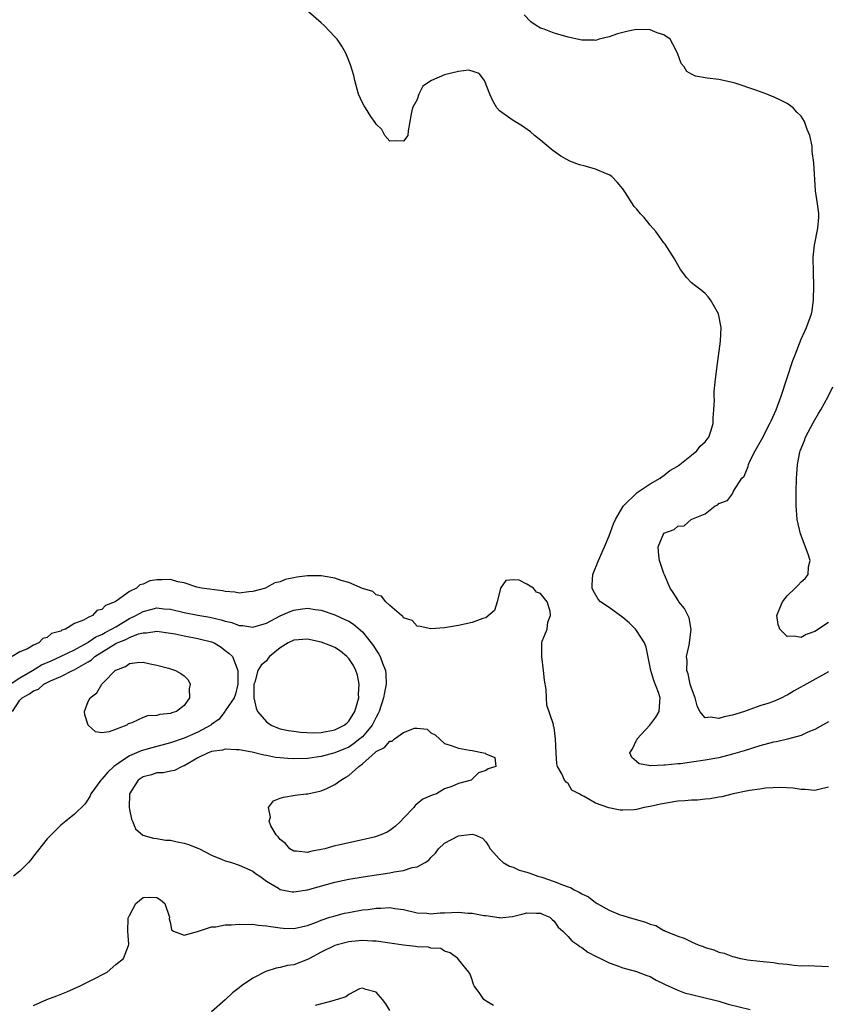
# Model space of a CAD drawing. Units: inches. Extents: x 2604000 to 2607000, y 1500000 to 1503000.
# Drawn here: x 2604893 to 2605011, y 1500396 to 1500540 of the extents above; entities that cross this region are included whole.
import ezdxf

# ---------------------------------------------------------------- set-up
doc = ezdxf.new("R2010")
doc.units = ezdxf.units.IN
doc.header["$MEASUREMENT"] = 0
doc.layers.add('LD26041500_2ft', color=120, linetype='Continuous')

msp = doc.modelspace()

# ---------------------------------------------------------------- linework, layer by layer
at = {"layer": 'LD26041500_2ft'}
for points, elevation in [([(2605011, 1500437.49), (2605010.13, 1500437), (2605009, 1500436.4), (2605007.99, 1500435.99), (2605007, 1500435.52), (2605005.03, 1500434.97), (2605003.4, 1500434.6), (2605003, 1500434.53), (2605001, 1500434), (2604998.72, 1500433.28), (2604997, 1500432.77), (2604995, 1500432.26), (2604993, 1500431.89), (2604991, 1500431.6), (2604989.39, 1500431.39), (2604989, 1500431.36), (2604987.16, 1500431.16), (2604987, 1500431.17), (2604985.07, 1500431.07), (2604983.38, 1500431.38), (2604983, 1500431.72), (2604982.3, 1500432.3), (2604982.04, 1500433), (2604982.43, 1500433.56), (2604983, 1500434.82), (2604983.08, 1500434.92), (2604983.08, 1500435), (2604984.95, 1500437), (2604985.81, 1500438.19), (2604986.31, 1500439), (2604986.39, 1500440.39), (2604986.46, 1500441), (2604986.22, 1500441.78), (2604985.52, 1500443.52), (2604985.08, 1500445), (2604984.4, 1500448.4), (2604984.18, 1500449), (2604983, 1500450.81), (2604982.86, 1500451), (2604981.91, 1500451.91), (2604981, 1500452.7), (2604979, 1500454.15), (2604977.73, 1500455), (2604977.39, 1500455.39), (2604976.65, 1500456.65), (2604976.51, 1500457), (2604976.52, 1500457.48), (2604976.61, 1500459), (2604977.45, 1500461), (2604978.33, 1500463), (2604979, 1500464.62), (2604979.62, 1500466.38), (2604979.92, 1500467), (2604981, 1500468.83), (2604981.12, 1500469), (2604983.07, 1500470.93), (2604985, 1500472.21), (2604986.45, 1500473), (2604986.74, 1500473.26), (2604987, 1500473.39), (2604987.86, 1500474.14), (2604989, 1500474.75), (2604989.13, 1500474.87), (2604989.33, 1500475), (2604991, 1500476.39), (2604991.79, 1500477), (2604992.3, 1500477.7), (2604993, 1500478.32), (2604993.29, 1500478.71), (2604993.54, 1500479), (2604993.85, 1500479.85), (2604994.18, 1500481), (2604994.17, 1500481.83), (2604994.3, 1500483), (2604994.39, 1500484.39), (2604994.34, 1500485), (2604994.34, 1500485.67), (2604994.47, 1500487), (2604994.72, 1500489), (2604995.27, 1500493), (2604995.34, 1500495), (2604994.94, 1500497), (2604993.81, 1500499), (2604993.46, 1500499.46), (2604993, 1500499.94), (2604992.43, 1500500.43), (2604991.63, 1500501), (2604991, 1500501.52), (2604990.27, 1500502.27), (2604989.76, 1500503), (2604989.43, 1500503.43), (2604989, 1500504.11), (2604988.54, 1500505), (2604987.16, 1500507.16), (2604987, 1500507.34), (2604986.31, 1500508.32), (2604985.81, 1500509), (2604985, 1500509.89), (2604984.11, 1500511), (2604983.56, 1500511.56), (2604983, 1500512.27), (2604982.65, 1500512.65), (2604981.4, 1500514.6), (2604981, 1500515.18), (2604980.18, 1500516.18), (2604979.38, 1500517), (2604979, 1500517.25), (2604978.6, 1500517.4), (2604977, 1500518.08), (2604975.49, 1500518.51), (2604974.7, 1500518.7), (2604973.25, 1500519.25), (2604971.97, 1500519.97), (2604970.8, 1500520.8), (2604970.54, 1500521), (2604969, 1500522.3), (2604968.1, 1500523), (2604967.52, 1500523.52), (2604966.35, 1500524.35), (2604965.22, 1500525), (2604965.1, 1500525.1), (2604965, 1500525.16), (2604964.5, 1500525.5), (2604963, 1500526.57), (2604962.63, 1500527), (2604962.05, 1500528.05), (2604961.59, 1500529), (2604960.81, 1500531), (2604960.03, 1500532.03), (2604959, 1500532.37), (2604958.48, 1500532.48), (2604957, 1500532.3), (2604955, 1500531.83), (2604953.09, 1500531), (2604951.84, 1500530.16), (2604951.25, 1500529), (2604951, 1500528.25), (2604950.33, 1500527), (2604950.13, 1500526.13), (2604949.93, 1500525), (2604949.66, 1500523.66), (2604949.62, 1500523), (2604949, 1500522.15), (2604947.82, 1500522.18), (2604947, 1500522.13), (2604946.25, 1500523), (2604945.84, 1500523.84), (2604945, 1500524.63), (2604944.87, 1500524.87), (2604944.23, 1500525.77), (2604943.43, 1500527), (2604943.28, 1500527.28), (2604943, 1500527.72), (2604942.45, 1500529), (2604941.89, 1500531), (2604941.73, 1500531.73), (2604941.27, 1500533.27), (2604940.58, 1500535), (2604940.01, 1500536.01), (2604939.31, 1500537), (2604939, 1500537.38), (2604937.41, 1500539), (2604937, 1500539.38), (2604935.13, 1500541)], 8588), ([(2605011, 1500444.79), (2605010.56, 1500444.56), (2605005.99, 1500442.01), (2605005, 1500441.38), (2605004.71, 1500441.29), (2605004.2, 1500441), (2605003, 1500440.45), (2605002.16, 1500440.16), (2605001, 1500439.82), (2604999.15, 1500439.15), (2604999, 1500439.11), (2604998.73, 1500439), (2604997, 1500438.47), (2604995.77, 1500438.23), (2604995, 1500437.96), (2604993.81, 1500438.19), (2604993, 1500438.09), (2604992.25, 1500439), (2604991.82, 1500439.82), (2604991.54, 1500441), (2604991, 1500442.39), (2604990.82, 1500443), (2604990.52, 1500444.52), (2604990.32, 1500445), (2604990.38, 1500446.38), (2604990.31, 1500447), (2604990.68, 1500448.68), (2604990.98, 1500450.98), (2604990.67, 1500452.67), (2604990, 1500454), (2604989.16, 1500455), (2604989.12, 1500455.12), (2604989, 1500455.26), (2604988.34, 1500456.34), (2604987.9, 1500457), (2604987.07, 1500458.93), (2604987.04, 1500459.04), (2604987, 1500459.11), (2604986.37, 1500461), (2604986.24, 1500461.76), (2604986.13, 1500463), (2604987, 1500465), (2604988.47, 1500465.53), (2604989, 1500466.02), (2604989.95, 1500466.05), (2604990.97, 1500467), (2604991.06, 1500467.06), (2604993, 1500467.81), (2604994.46, 1500469), (2604994.88, 1500469.12), (2604995, 1500469.32), (2604996.25, 1500469.75), (2604997, 1500470.73), (2604997.08, 1500471), (2604997.15, 1500471.15), (2604998.34, 1500473), (2604998.68, 1500473.32), (2604999.28, 1500474.72), (2604999.33, 1500475), (2604999.6, 1500475.6), (2605000.31, 1500477), (2605001.27, 1500478.73), (2605002.47, 1500481), (2605002.62, 1500481.38), (2605003.39, 1500483), (2605004.11, 1500485), (2605005.82, 1500490.18), (2605006.12, 1500491), (2605007, 1500493.27), (2605007.53, 1500494.47), (2605007.8, 1500495), (2605008.52, 1500497), (2605008.6, 1500497.4), (2605008.84, 1500499), (2605008.89, 1500501.11), (2605008.82, 1500503), (2605008.78, 1500505.22), (2605008.97, 1500507), (2605009.47, 1500509.47), (2605009.59, 1500511), (2605009.62, 1500511.62), (2605009.39, 1500513), (2605009.09, 1500514.91), (2605008.87, 1500519), (2605008.63, 1500520.63), (2605008.64, 1500521), (2605008.6, 1500521.4), (2605008.26, 1500523), (2605007.87, 1500523.87), (2605007.52, 1500525), (2605007, 1500525.8), (2605006.4, 1500526.4), (2605005.87, 1500527), (2605005, 1500527.66), (2605004.08, 1500528.08), (2605003, 1500528.62), (2605002.71, 1500528.71), (2605002, 1500529), (2605000.4, 1500529.6), (2604997.41, 1500530.59), (2604997, 1500530.7), (2604995, 1500531.16), (2604993.32, 1500531.32), (2604991.61, 1500531.61), (2604991, 1500531.9), (2604990.32, 1500532.32), (2604989.95, 1500533), (2604989.49, 1500533.49), (2604988.96, 1500535), (2604988.3, 1500536.3), (2604987.89, 1500537), (2604987, 1500537.66), (2604986.03, 1500537.97), (2604985, 1500538.37), (2604983, 1500538.42), (2604981.79, 1500538.21), (2604981, 1500538.01), (2604980.21, 1500537.79), (2604979, 1500537.36), (2604977.54, 1500537), (2604977, 1500536.85), (2604976.86, 1500536.86), (2604975, 1500536.88), (2604973, 1500537.32), (2604972.52, 1500537.48), (2604971, 1500537.9), (2604969.54, 1500538.46), (2604969, 1500538.64), (2604968.35, 1500539), (2604967.57, 1500539.57), (2604966.58, 1500540.58)], 8586), ([(2605011, 1500452), (2605009, 1500450.68), (2605007.76, 1500450.24), (2605007, 1500449.79), (2605006, 1500450), (2605005, 1500449.94), (2605003.93, 1500451), (2605003.67, 1500451.67), (2605003.49, 1500453), (2605003.93, 1500454.07), (2605004.28, 1500455), (2605005, 1500455.87), (2605006.12, 1500457), (2605006.57, 1500457.43), (2605007, 1500457.9), (2605007.62, 1500458.38), (2605008.03, 1500459), (2605008.09, 1500460.09), (2605008.33, 1500461), (2605008.06, 1500461.94), (2605006.92, 1500464.92), (2605006.43, 1500467), (2605006.34, 1500468.34), (2605006.27, 1500469), (2605006.29, 1500471), (2605006.36, 1500473), (2605006.41, 1500473.59), (2605006.49, 1500475), (2605006.81, 1500476.81), (2605006.85, 1500477), (2605007.51, 1500478.49), (2605007.66, 1500479), (2605008.83, 1500481.17), (2605009.56, 1500482.44), (2605009.91, 1500483), (2605010.95, 1500484.95), (2605011.66, 1500486.34)], 8584), ([(2605011, 1500427.95), (2605009.61, 1500427.61), (2605009, 1500427.49), (2605007.62, 1500427.62), (2605007, 1500427.65), (2605005.84, 1500427.84), (2605003.94, 1500427.94), (2605001.83, 1500427.83), (2605001, 1500427.69), (2604999.48, 1500427.48), (2604999, 1500427.37), (2604997.09, 1500427), (2604995.45, 1500426.55), (2604995, 1500426.51), (2604993.74, 1500426.26), (2604993, 1500426.24), (2604991.9, 1500426.1), (2604991, 1500426.1), (2604990.03, 1500425.97), (2604989, 1500425.93), (2604986.5, 1500425.5), (2604985, 1500425.15), (2604984.11, 1500425), (2604983, 1500424.71), (2604982.67, 1500424.67), (2604981, 1500424.6), (2604980.61, 1500424.61), (2604978.97, 1500424.97), (2604977, 1500425.63), (2604975.38, 1500426.62), (2604975, 1500426.78), (2604974.61, 1500427), (2604973.54, 1500427.54), (2604973, 1500428.52), (2604972.71, 1500428.71), (2604972.47, 1500429), (2604972.08, 1500429.92), (2604971.45, 1500431), (2604971.37, 1500431.37), (2604971.27, 1500433), (2604971.19, 1500435), (2604971, 1500436.65), (2604970.89, 1500436.89), (2604970.89, 1500437.11), (2604969.92, 1500439.92), (2604969.88, 1500441), (2604969.81, 1500442.19), (2604969.56, 1500443.56), (2604969.43, 1500445), (2604969.16, 1500447), (2604969.2, 1500449), (2604969.25, 1500449.25), (2604969.94, 1500451), (2604970.05, 1500452.05), (2604970.44, 1500453), (2604970.38, 1500453.62), (2604969.95, 1500455), (2604969, 1500456.19), (2604968.42, 1500456.42), (2604967.94, 1500457), (2604967, 1500457.59), (2604965.87, 1500458.13), (2604965, 1500458.21), (2604963.91, 1500458.09), (2604963.17, 1500457), (2604962.65, 1500455), (2604962.27, 1500453.73), (2604961, 1500452.67), (2604960.55, 1500452.55), (2604959, 1500451.98), (2604957, 1500451.55), (2604955, 1500451.2), (2604953, 1500451.06), (2604951.42, 1500451.42), (2604951, 1500451.45), (2604950.26, 1500452.26), (2604949, 1500452.66), (2604948.88, 1500452.88), (2604948.71, 1500453), (2604947, 1500454.46), (2604946.42, 1500455), (2604945.81, 1500455.81), (2604945, 1500456.03), (2604944.52, 1500456.52), (2604943, 1500456.94), (2604941, 1500457.81), (2604939.91, 1500458.09), (2604939, 1500458.46), (2604937.27, 1500458.73), (2604937, 1500458.8), (2604935, 1500458.79), (2604933.43, 1500458.57), (2604933, 1500458.48), (2604931.75, 1500458.25), (2604931, 1500457.9), (2604930.23, 1500457.77), (2604929, 1500457.06), (2604928.95, 1500457.05), (2604928.85, 1500457), (2604927, 1500456.48), (2604926.44, 1500456.44), (2604925, 1500456.28), (2604924.41, 1500456.41), (2604923, 1500456.5), (2604922.6, 1500456.6), (2604919.5, 1500457), (2604918.85, 1500457.15), (2604917, 1500457.76), (2604916.09, 1500457.91), (2604915, 1500458.25), (2604913.79, 1500458.21), (2604913, 1500458.22), (2604911.96, 1500458.04), (2604911, 1500457.58), (2604910.51, 1500457.49), (2604910.04, 1500457), (2604909, 1500456.52), (2604907.09, 1500455.09), (2604906.95, 1500455), (2604905.52, 1500454.48), (2604905, 1500453.88), (2604904.26, 1500453.74), (2604903.64, 1500453), (2604903, 1500452.72), (2604902.31, 1500452.31), (2604901, 1500451.85), (2604899.67, 1500451), (2604899.16, 1500450.84), (2604899, 1500450.72), (2604897.64, 1500450.36), (2604897, 1500449.78), (2604896.35, 1500449.65), (2604895.77, 1500449), (2604895, 1500448.69), (2604894.14, 1500448.14), (2604893, 1500447.71), (2604891.91, 1500447)], 8590), ([(2604891.61, 1500443), (2604893, 1500443.92), (2604894.87, 1500445), (2604896.2, 1500445.8), (2604897.6, 1500446.4), (2604898.94, 1500447), (2604901, 1500448), (2604902.83, 1500449), (2604902.93, 1500449.07), (2604903, 1500449.1), (2604904.12, 1500449.87), (2604905, 1500450.25), (2604905.47, 1500450.53), (2604906.39, 1500451), (2604907, 1500451.37), (2604909, 1500452.55), (2604909.94, 1500453), (2604911, 1500453.59), (2604912.14, 1500453.86), (2604913, 1500454.1), (2604914.01, 1500453.99), (2604915, 1500453.93), (2604917, 1500453.44), (2604919, 1500453.04), (2604920.76, 1500452.76), (2604922.39, 1500452.39), (2604923, 1500452.19), (2604923.96, 1500451.96), (2604925, 1500451.56), (2604925.54, 1500451.54), (2604927, 1500451.32), (2604929, 1500451.9), (2604931, 1500452.93), (2604932.44, 1500453.56), (2604933, 1500453.76), (2604933.92, 1500453.92), (2604935, 1500454.07), (2604936.12, 1500453.88), (2604937, 1500453.78), (2604939, 1500453.08), (2604940.44, 1500452.44), (2604941, 1500452.15), (2604941.72, 1500451.72), (2604943, 1500450.61), (2604944.3, 1500449), (2604944.6, 1500448.6), (2604945, 1500447.93), (2604945.38, 1500447.38), (2604945.59, 1500447), (2604945.93, 1500446.07), (2604946.38, 1500445), (2604946.44, 1500444.44), (2604946.47, 1500443), (2604946.23, 1500441.77), (2604946.1, 1500441), (2604945.46, 1500439), (2604945.31, 1500438.69), (2604945, 1500438.18), (2604944.62, 1500437.38), (2604944.41, 1500437), (2604943, 1500435.33), (2604942.63, 1500435), (2604941.72, 1500434.28), (2604941, 1500433.81), (2604939, 1500432.99), (2604937, 1500432.43), (2604935, 1500432.16), (2604933, 1500432.1), (2604932.14, 1500432.14), (2604931, 1500432.23), (2604930.31, 1500432.31), (2604929, 1500432.57), (2604928.63, 1500432.63), (2604926.93, 1500433.07), (2604925, 1500433.44), (2604924.57, 1500433.43), (2604923, 1500433.52), (2604922.61, 1500433.39), (2604921, 1500433.18), (2604920.88, 1500433.12), (2604920.5, 1500433), (2604919, 1500432.23), (2604917, 1500431.1), (2604916.69, 1500431), (2604915.58, 1500430.42), (2604915, 1500430.32), (2604913.94, 1500430.06), (2604913, 1500430.06), (2604912.22, 1500429.78), (2604911, 1500429.48), (2604910.3, 1500429), (2604909.01, 1500427), (2604908.95, 1500425), (2604909, 1500424.72), (2604909.31, 1500423.31), (2604909.47, 1500423), (2604909.89, 1500421.89), (2604910.98, 1500420.98), (2604912.52, 1500420.52), (2604913, 1500420.49), (2604914.27, 1500420.27), (2604915, 1500420.24), (2604915.99, 1500419.99), (2604917, 1500419.81), (2604917.61, 1500419.61), (2604919, 1500419.1), (2604919.23, 1500419), (2604921, 1500418.05), (2604922.56, 1500417.44), (2604923, 1500417.25), (2604923.88, 1500417), (2604925, 1500416.61), (2604927, 1500415.74), (2604927.41, 1500415.41), (2604928.04, 1500415), (2604929, 1500414.28), (2604930.76, 1500413.24), (2604931, 1500413.07), (2604932.73, 1500412.73), (2604933, 1500412.71), (2604935, 1500412.99), (2604936.54, 1500413.46), (2604939, 1500414.13), (2604941, 1500414.55), (2604943.1, 1500414.9), (2604947, 1500415.5), (2604947.64, 1500415.64), (2604949, 1500415.83), (2604950.25, 1500416.25), (2604951, 1500416.34), (2604952.16, 1500417), (2604952.68, 1500417.32), (2604953, 1500417.74), (2604953.67, 1500418.33), (2604954.08, 1500419), (2604955, 1500419.82), (2604957, 1500420.87), (2604959, 1500421.11), (2604959.4, 1500421), (2604960.52, 1500420.52), (2604961, 1500420), (2604961.42, 1500419.42), (2604961.62, 1500419), (2604963, 1500417.47), (2604963.55, 1500417), (2604964.44, 1500416.44), (2604965, 1500416.32), (2604965.89, 1500415.89), (2604967, 1500415.59), (2604967.42, 1500415.42), (2604968.61, 1500415), (2604969.17, 1500414.83), (2604971, 1500414.23), (2604972.32, 1500413.68), (2604973, 1500413.45), (2604973.36, 1500413.36), (2604973.92, 1500413), (2604974.65, 1500412.65), (2604975, 1500412.42), (2604975.97, 1500411.97), (2604977, 1500411.15), (2604977.11, 1500411.11), (2604977.27, 1500411), (2604979, 1500410.02), (2604980.62, 1500409.38), (2604981, 1500409.25), (2604981.77, 1500409), (2604984.31, 1500408.31), (2604985, 1500408.02), (2604985.8, 1500407.8), (2604987, 1500407.1), (2604987.08, 1500407.08), (2604987.21, 1500407), (2604989, 1500406.24), (2604989.97, 1500405.97), (2604991, 1500405.41), (2604991.98, 1500405), (2604992.74, 1500404.74), (2604993, 1500404.62), (2604994.27, 1500404.27), (2604995, 1500403.94), (2604995.78, 1500403.78), (2604997, 1500403.29), (2604997.26, 1500403.26), (2604998.19, 1500403), (2604999, 1500402.85), (2604999.19, 1500402.81), (2605001, 1500402.61), (2605001.46, 1500402.54), (2605003, 1500402.41), (2605003.72, 1500402.28), (2605005, 1500402.15), (2605005.98, 1500402.02), (2605007, 1500401.93), (2605008.05, 1500401.95), (2605011, 1500401.83)], 8592), ([(2604891.94, 1500439), (2604893, 1500440.64), (2604893.36, 1500441), (2604894.44, 1500441.56), (2604895, 1500442.02), (2604895.73, 1500442.27), (2604896.52, 1500443), (2604897.49, 1500443.49), (2604899, 1500444.11), (2604900.72, 1500445), (2604900.92, 1500445.08), (2604903, 1500446.25), (2604903.47, 1500446.53), (2604903.95, 1500447), (2604907, 1500448.9), (2604907.21, 1500449), (2604908.48, 1500449.52), (2604909, 1500449.81), (2604910.32, 1500450.32), (2604911, 1500450.49), (2604911.52, 1500450.48), (2604913, 1500450.71), (2604915, 1500450.44), (2604915.68, 1500450.32), (2604917, 1500450.03), (2604919, 1500449.66), (2604921, 1500449.16), (2604921.37, 1500449), (2604922.4, 1500448.4), (2604923, 1500447.89), (2604923.51, 1500447.51), (2604924.03, 1500447), (2604924.83, 1500445), (2604924.8, 1500443), (2604924.49, 1500441.51), (2604924.27, 1500441), (2604923, 1500439.12), (2604922.95, 1500439), (2604922.1, 1500437.9), (2604921, 1500437.11), (2604920.88, 1500437), (2604919, 1500435.99), (2604917, 1500435.12), (2604915, 1500434.43), (2604912.28, 1500433.72), (2604910.73, 1500433.27), (2604909, 1500432.53), (2604907.52, 1500431.52), (2604907, 1500431.2), (2604906.73, 1500431), (2604905.84, 1500430.16), (2604905, 1500429.14), (2604904.91, 1500429.09), (2604904.82, 1500429), (2604903.36, 1500427), (2604903.28, 1500426.72), (2604903, 1500426.2), (2604902.5, 1500425.5), (2604901, 1500424.06), (2604899.73, 1500423), (2604899, 1500422.43), (2604897, 1500420.43), (2604895, 1500417.91), (2604894.62, 1500417.38), (2604894.29, 1500417), (2604893, 1500415.73), (2604892.08, 1500415)], 8594), ([(2604895, 1500396.16), (2604896.96, 1500397.04), (2604898.43, 1500397.57), (2604899.88, 1500398.12), (2604901.81, 1500399), (2604903, 1500399.59), (2604904.23, 1500400.23), (2604905, 1500400.61), (2604905.74, 1500401), (2604907, 1500402.11), (2604908.13, 1500403), (2604908.88, 1500404.88), (2604908.93, 1500405.07), (2604908.76, 1500407), (2604908.82, 1500408.82), (2604908.89, 1500409), (2604908.94, 1500409.06), (2604909, 1500409.24), (2604909.96, 1500411), (2604911, 1500411.9), (2604911.94, 1500411.94), (2604913, 1500411.9), (2604913.55, 1500411.55), (2604914.15, 1500411), (2604914.85, 1500409), (2604914.8, 1500408.8), (2604915, 1500408.1), (2604915.16, 1500407.16), (2604915.45, 1500407), (2604917, 1500406.38), (2604918.94, 1500406.94), (2604919.07, 1500407), (2604921, 1500407.59), (2604921.6, 1500407.6), (2604923, 1500407.89), (2604923.9, 1500407.9), (2604925, 1500408.02), (2604925.95, 1500407.96), (2604927, 1500407.99), (2604927.84, 1500407.84), (2604929, 1500407.77), (2604929.64, 1500407.64), (2604931, 1500407.46), (2604931.43, 1500407.43), (2604933, 1500407.38), (2604935, 1500407.81), (2604936.29, 1500408.29), (2604937, 1500408.58), (2604938.27, 1500409), (2604938.81, 1500409.19), (2604940.4, 1500409.6), (2604941, 1500409.72), (2604943, 1500410.09), (2604943.84, 1500410.16), (2604945, 1500410.35), (2604945.68, 1500410.32), (2604947, 1500410.41), (2604947.73, 1500410.27), (2604949, 1500410.14), (2604951, 1500409.67), (2604952.4, 1500409.6), (2604953, 1500409.51), (2604954.36, 1500409.64), (2604955, 1500409.64), (2604957, 1500409.73), (2604958.41, 1500409.59), (2604959, 1500409.6), (2604960.73, 1500409.27), (2604961, 1500409.26), (2604962.95, 1500408.95), (2604963, 1500408.93), (2604964.89, 1500409.11), (2604966.48, 1500409.52), (2604967, 1500409.63), (2604968.39, 1500409.61), (2604969, 1500409.58), (2604969.39, 1500409.39), (2604970.34, 1500409), (2604970.68, 1500408.68), (2604971, 1500408.42), (2604971.58, 1500407.58), (2604972.23, 1500407), (2604973, 1500406.21), (2604973.56, 1500405.56), (2604974.44, 1500405), (2604974.74, 1500404.74), (2604975, 1500404.59), (2604975.91, 1500403.91), (2604977.22, 1500403.22), (2604977.76, 1500403), (2604979, 1500402.35), (2604979.99, 1500402.01), (2604981, 1500401.64), (2604983, 1500401.1), (2604984.5, 1500400.5), (2604985, 1500400.37), (2604985.85, 1500399.85), (2604987, 1500399.31), (2604987.19, 1500399.19), (2604989, 1500398.36), (2604989.99, 1500397.99), (2604991, 1500397.74), (2604992.62, 1500397.38), (2604994.8, 1500396.8), (2604995, 1500396.76), (2604996.36, 1500396.36), (2604999.57, 1500395.57)], 8594), ([(2604962.14, 1500396.14), (2604960.89, 1500396.89), (2604960.74, 1500397), (2604960.11, 1500397.89), (2604959.29, 1500399), (2604959.2, 1500399.2), (2604959, 1500399.89), (2604958.7, 1500400.7), (2604958.52, 1500401), (2604957, 1500402.85), (2604956.9, 1500403), (2604955.8, 1500403.8), (2604955, 1500404.05), (2604954.43, 1500404.43), (2604953, 1500404.52), (2604952.64, 1500404.64), (2604951, 1500404.71), (2604950.75, 1500404.75), (2604949, 1500404.94), (2604947, 1500405.24), (2604945, 1500405.51), (2604944.49, 1500405.51), (2604943, 1500405.6), (2604941.48, 1500405.48), (2604941, 1500405.42), (2604939.31, 1500405), (2604939, 1500404.91), (2604937, 1500403.9), (2604935.27, 1500403), (2604935, 1500402.83), (2604933, 1500402.09), (2604932.05, 1500401.95), (2604931, 1500401.69), (2604930.41, 1500401.59), (2604928.9, 1500401.1), (2604927, 1500400.13), (2604925.38, 1500399), (2604925, 1500398.73), (2604924.03, 1500397.97), (2604923, 1500396.99), (2604921, 1500395.22)], 8596), ([(2604947, 1500395.43), (2604946.4, 1500396.4), (2604945.95, 1500397), (2604945, 1500398.11), (2604943.51, 1500398.49), (2604943, 1500398.69), (2604942.56, 1500398.56), (2604941, 1500397.77), (2604940.59, 1500397.41), (2604939.36, 1500397), (2604939, 1500396.9), (2604938.88, 1500396.88), (2604936.13, 1500396.13)], 8598)]:
    msp.add_lwpolyline(points, dxfattribs=dict(at, elevation=elevation))
for points, elevation in [([(2604939.82, 1500447.82), (2604939, 1500448.32), (2604938.54, 1500448.54), (2604937, 1500449.13), (2604935, 1500449.57), (2604933, 1500449.39), (2604932.19, 1500449), (2604931, 1500448.31), (2604929.45, 1500447), (2604929.24, 1500446.76), (2604929, 1500446.37), (2604928.23, 1500445.77), (2604927.74, 1500445), (2604927.3, 1500443.3), (2604927.17, 1500443), (2604927.16, 1500442.84), (2604927.17, 1500441), (2604927.5, 1500439.5), (2604927.7, 1500439), (2604929, 1500437.49), (2604929.71, 1500437), (2604930.6, 1500436.6), (2604931, 1500436.49), (2604932.22, 1500436.22), (2604933, 1500436.13), (2604933.98, 1500435.98), (2604935.89, 1500435.89), (2604937, 1500435.95), (2604939, 1500436.32), (2604940.32, 1500437), (2604940.72, 1500437.28), (2604941, 1500437.59), (2604941.91, 1500439), (2604942.46, 1500441), (2604942.45, 1500441.55), (2604942.55, 1500443), (2604942.3, 1500444.3), (2604942.06, 1500445), (2604941.7, 1500445.7), (2604941, 1500446.71), (2604940.74, 1500447)], 8594), ([(2604905.22, 1500443.22), (2604906.93, 1500445), (2604907, 1500445.05), (2604908.45, 1500445.55), (2604909, 1500445.98), (2604910.15, 1500446.15), (2604911, 1500446.18), (2604912.03, 1500445.97), (2604913, 1500445.76), (2604914.69, 1500445.31), (2604915.73, 1500445), (2604916.53, 1500444.53), (2604917, 1500444.18), (2604917.6, 1500443.6), (2604917.86, 1500443), (2604917.71, 1500442.29), (2604917.77, 1500441), (2604917, 1500439.89), (2604915.86, 1500439), (2604915.2, 1500438.8), (2604915, 1500438.71), (2604913.44, 1500438.56), (2604913, 1500438.41), (2604911.64, 1500438.36), (2604911, 1500438.11), (2604909.35, 1500437.35), (2604909, 1500437.26), (2604908.81, 1500437.19), (2604908.62, 1500437), (2604906.04, 1500436.04), (2604905, 1500435.89), (2604904.05, 1500436.05), (2604902.99, 1500436.99), (2604902.52, 1500438.52), (2604902.47, 1500439), (2604903, 1500440.44), (2604903.27, 1500441), (2604904.26, 1500441.74), (2604905, 1500442.98)], 8596), ([(2604929.59, 1500423.59), (2604929.29, 1500425), (2604930.04, 1500425.96), (2604931, 1500426.37), (2604931.5, 1500426.5), (2604933.2, 1500426.8), (2604934.78, 1500427), (2604935.02, 1500427.02), (2604937, 1500427.44), (2604937.8, 1500427.8), (2604939, 1500428.37), (2604939.83, 1500429), (2604940.58, 1500429.42), (2604941, 1500429.69), (2604942.5, 1500431), (2604943, 1500431.37), (2604944.93, 1500433.07), (2604945, 1500433.15), (2604946.23, 1500433.77), (2604947, 1500434.67), (2604947.32, 1500434.68), (2604947.68, 1500435), (2604949, 1500435.95), (2604950.58, 1500436.58), (2604951, 1500436.57), (2604952.43, 1500436.43), (2604953, 1500435.91), (2604953.62, 1500435.62), (2604955, 1500434.34), (2604955.96, 1500434.04), (2604957, 1500433.67), (2604958.63, 1500433.37), (2604959, 1500433.32), (2604960.65, 1500433), (2604960.92, 1500432.92), (2604961, 1500432.85), (2604962.31, 1500432.31), (2604962.46, 1500431), (2604961.34, 1500430.66), (2604961, 1500430.41), (2604959.92, 1500430.08), (2604959, 1500429.12), (2604958.86, 1500429), (2604957, 1500428.51), (2604956.06, 1500428.06), (2604955, 1500427.73), (2604953.8, 1500427), (2604953.18, 1500426.82), (2604951.8, 1500426.2), (2604951, 1500425.54), (2604950.71, 1500425.29), (2604950.5, 1500425), (2604949, 1500423.46), (2604948.6, 1500423), (2604947.78, 1500422.22), (2604947, 1500421.66), (2604946.6, 1500421.4), (2604945.69, 1500421), (2604945, 1500420.76), (2604944.7, 1500420.7), (2604943, 1500420.28), (2604941, 1500419.87), (2604939.5, 1500419.5), (2604939, 1500419.44), (2604937.51, 1500419), (2604937, 1500418.87), (2604935.42, 1500418.58), (2604935, 1500418.46), (2604933.37, 1500418.63), (2604933, 1500418.64), (2604932.41, 1500419), (2604931.76, 1500419.76), (2604931, 1500420.34), (2604930.71, 1500420.71), (2604930.4, 1500421), (2604929.65, 1500422.35), (2604929.41, 1500423)], 8590)]:
    msp.add_lwpolyline(points, close=True, dxfattribs=dict(at, elevation=elevation))

doc.saveas('drawing.dxf')
